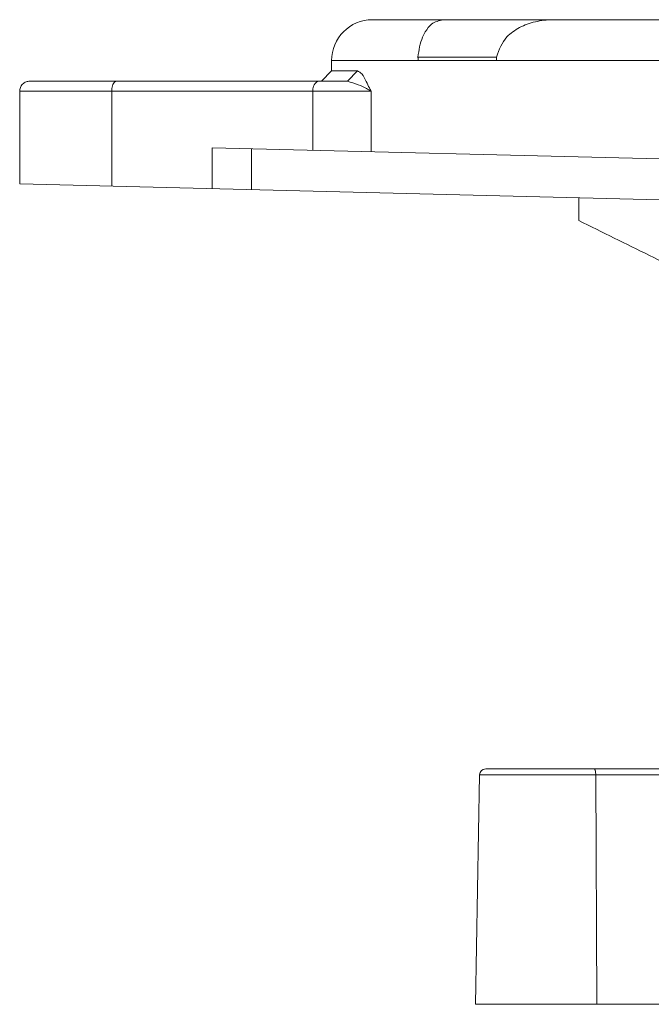
# Model space of a CAD drawing. Units: millimetres. Extents: x 0 to 6095, y 0 to 4244.
# Drawn here: x 5168 to 5198, y 1922 to 1971 of the extents above; entities that cross this region are included whole.
import ezdxf

# ---------------------------------------------------------------- set-up
doc = ezdxf.new("R2010")
doc.units = ezdxf.units.MM
doc.layers.add('PFｽﾀﾝﾄﾞ', color=7, linetype='Continuous')

msp = doc.modelspace()

# ---------------------------------------------------------------- linework, layer by layer
at = {"layer": 'PFｽﾀﾝﾄﾞ', "linetype": 'Continuous', "lineweight": 5}
for p, q in [((5184.826, 1970.583), (5338.324, 1970.583)), ((5190.881, 1968.757), (5187.049, 1968.757)), ((5340.326, 1968.583), (5182.826, 1968.583)), ((5182.826, 1968.083), (5182.826, 1968.583)), ((5182.826, 1968.082), (5182.326, 1967.583)), ((5182.826, 1968.082), (5184.095, 1968.082)), ((5184.095, 1968.082), (5183.603, 1967.582)), ((5168.076, 1967.583), (5183.604, 1967.583)), ((5167.576, 1962.565), (5167.576, 1967.083)), ((5184.76, 1967.083), (5167.576, 1967.083)), ((5172.076, 1967.083), (5172.076, 1962.453)), ((5181.907, 1964.207), (5181.907, 1967.083)), ((5184.76, 1964.136), (5184.76, 1967.083)), ((5176.992, 1964.33), (5250.944, 1962.484)), ((5176.992, 1964.33), (5176.992, 1962.33)), ((5178.909, 1962.282), (5178.909, 1964.282)), ((5355.576, 1957.872), (5167.576, 1962.565)), ((5194.913, 1960.77), (5194.913, 1961.882)), ((5332.789, 1933.986), (5190.361, 1933.986)), ((5189.865, 1922.486), (5190.061, 1933.691)), ((5333.089, 1933.691), (5190.061, 1933.691)), ((5195.794, 1922.486), (5195.743, 1933.691)), ((5333.284, 1922.486), (5189.865, 1922.486))]:
    msp.add_line(p, q, dxfattribs=at)
for points in [[(5187.049, 1968.757), (5187.051, 1968.737), (5187.053, 1968.718), (5187.054, 1968.699), (5187.054, 1968.679), (5187.053, 1968.66), (5187.053, 1968.641), (5187.053, 1968.621), (5187.053, 1968.602), (5187.054, 1968.583)], [(5190.881, 1968.583), (5190.882, 1968.602), (5190.883, 1968.621), (5190.884, 1968.641), (5190.885, 1968.66), (5190.887, 1968.679), (5190.888, 1968.699), (5190.889, 1968.718), (5190.888, 1968.737), (5190.887, 1968.757)], [(5195.665, 1933.986), (5195.679, 1933.981), (5195.692, 1933.968), (5195.704, 1933.946), (5195.715, 1933.917), (5195.724, 1933.881), (5195.732, 1933.839), (5195.738, 1933.792), (5195.742, 1933.742), (5195.743, 1933.691)]]:
    msp.add_lwpolyline(points, dxfattribs=at)
for centre, radius, end in [((5184.826, 1968.583), 2, 180), ((5190.361, 1933.686), 0.3, 179)]:
    msp.add_arc(centre, radius, 90, end, dxfattribs=at)
for points, knots in [([(5187.405, 1969.989), (5187.498, 1970.129), (5187.708, 1970.443), (5188.078, 1970.533), (5188.283, 1970.583)], [0, 0, 0, 0, 0.48873, 1.094113, 1.094113, 1.094113, 1.094113]), ([(5193.203, 1970.557), (5192.926, 1970.51), (5192.515, 1970.44), (5192.141, 1970.26), (5192.019, 1970.202)], [0, 0, 0, 0, 0.835947, 1.240677, 1.240677, 1.240677, 1.240677]), ([(5192.019, 1970.202), (5191.793, 1970.063), (5191.245, 1969.727), (5191.02, 1969.116), (5190.887, 1968.757)], [0, 0, 0, 0, 0.776379, 1.882561, 1.882561, 1.882561, 1.882561]), ([(5187.049, 1968.757), (5187.097, 1969.094), (5187.159, 1969.525), (5187.361, 1969.906), (5187.405, 1969.989)], [0, 0, 0, 0, 1.007014, 1.288805, 1.288805, 1.288805, 1.288805]), ([(5184.095, 1968.083), (5184.168, 1968.036), (5184.363, 1967.911), (5184.507, 1967.582), (5184.625, 1967.352), (5184.678, 1967.249)], [0, 0, 0, 0, 0.254678, 0.684217, 1.034228, 1.034228, 1.034228, 1.034228]), ([(5167.576, 1967.083), (5167.583, 1967.145), (5167.597, 1967.276), (5167.713, 1967.445), (5167.882, 1967.561), (5168.013, 1967.576), (5168.076, 1967.583)], [0, 0, 0, 0, 0.1873655, 0.3901686, 0.5929716, 0.7803371, 0.7803371, 0.7803371, 0.7803371]), ([(5172.326, 1967.583), (5172.294, 1967.573), (5172.187, 1967.543), (5172.096, 1967.336), (5172.083, 1967.173), (5172.076, 1967.083)], [0, 0, 0, 0, 0.0984925, 0.3228264, 0.5994329, 0.5994329, 0.5994329, 0.5994329]), ([(5182.157, 1967.583), (5182.068, 1967.506), (5181.913, 1967.372), (5181.909, 1967.169), (5181.907, 1967.083)], [0, 0, 0, 0, 0.3327506, 0.5827704, 0.5827704, 0.5827704, 0.5827704]), ([(5184.76, 1967.083), (5184.684, 1967.132), (5184.486, 1967.26), (5184.095, 1967.421), (5183.781, 1967.524), (5183.604, 1967.582)], [0, 0, 0, 0, 0.271713, 0.704372, 1.264268, 1.264268, 1.264268, 1.264268]), ([(5200.076, 1958.226), (5199.506, 1958.507), (5198.363, 1959.07), (5196.642, 1959.918), (5195.49, 1960.485), (5194.913, 1960.77)], [0, 0, 0, 0, 1.905828, 3.82441, 5.755624, 5.755624, 5.755624, 5.755624])]:
    msp.add_open_spline(points, degree=3, knots=knots, dxfattribs=at)
for points in [[(5193.646, 1970.583), (5193.498, 1970.574), (5193.351, 1970.566), (5193.203, 1970.557)], [(5184.678, 1967.249), (5184.705, 1967.194), (5184.732, 1967.138), (5184.76, 1967.083)]]:
    msp.add_open_spline(points, degree=3, dxfattribs=at)

doc.saveas('drawing.dxf')
